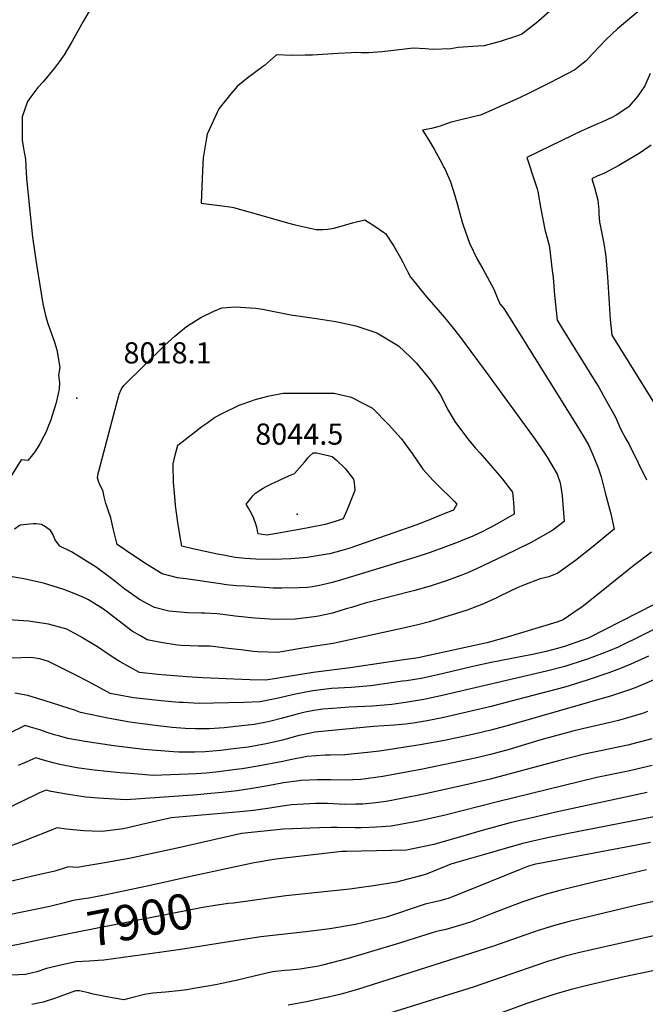
# Model space of a CAD drawing. Units: inches. Extents: x 2546155 to 2551537, y 1551015 to 1556414.
# Drawn here: x 2549355 to 2549865, y 1555165 to 1555968 of the extents above; entities that cross this region are included whole.
import ezdxf
from ezdxf.enums import TextEntityAlignment as Align

# ---------------------------------------------------------------- set-up
doc = ezdxf.new("R2010")
doc.units = ezdxf.units.IN
doc.header["$MEASUREMENT"] = 0
doc.layers.add('tile_2465_22_contour_10ft', color=220, linetype='Continuous')
doc.layers.add('tile_2465_22_spot_elev', color=254, linetype='Continuous')
doc.styles.add('Arial', font='arial.ttf')

msp = doc.modelspace()

# ---------------------------------------------------------------- linework, layer by layer
at = {"layer": 'tile_2465_22_contour_10ft'}
for points, elevation in [([(2549416.16, 1555983.05), (2549406.81, 1555966.81), (2549397.43, 1555950.15), (2549391.1, 1555939.73), (2549387.18, 1555933.91), (2549383.13, 1555928.35), (2549374.08, 1555917.57), (2549369.87, 1555912.9), (2549364.11, 1555905.31), (2549361.4, 1555901.5), (2549357.04, 1555888.93), (2549356.85, 1555885.36), (2549356.84, 1555870.11), (2549358.08, 1555863.09), (2549359.67, 1555854.61), (2549359.99, 1555848.71), (2549360.55, 1555838.62), (2549365.33, 1555790.89), (2549368.61, 1555768.55), (2549373.84, 1555736.32), (2549376.04, 1555726.91), (2549376.53, 1555724.92), (2549377.59, 1555721.28), (2549383.28, 1555705.11), (2549385.21, 1555699), (2549387.71, 1555684.46), (2549386.51, 1555678.14), (2549387.02, 1555674.17), (2549387.46, 1555672.06), (2549387.06, 1555666.95), (2549386.46, 1555663.05), (2549384.55, 1555654.84), (2549380.18, 1555641.11), (2549378.58, 1555637.15), (2549376.51, 1555632.08), (2549374.5, 1555627.95), (2549371.35, 1555622.23), (2549367.92, 1555616.6), (2549366.25, 1555614.38), (2549364.32, 1555611.81), (2549361.53, 1555608.72), (2549356.15, 1555609.17), (2549346.44, 1555593.28)], 8020), ([(2549859.27, 1555974.66), (2549842.66, 1555960.95), (2549833.79, 1555952.37), (2549822.13, 1555940.31), (2549817.14, 1555934.83), (2549814.72, 1555932.73), (2549807.72, 1555927.33), (2549787.55, 1555916.69), (2549768.92, 1555907.51), (2549759.81, 1555903.27), (2549730.8, 1555890.37), (2549722.83, 1555888.39), (2549714.8, 1555886.5), (2549708.25, 1555884.84), (2549706.23, 1555884.31), (2549698.03, 1555881.31), (2549690.8, 1555879.54), (2549683.6, 1555878.01), (2549688.7, 1555869.96), (2549693.03, 1555862.63), (2549697.82, 1555854.12), (2549701.25, 1555847.38), (2549701.99, 1555845.93), (2549706.3, 1555835.96), (2549709.79, 1555825.53), (2549711.99, 1555817.21), (2549715.84, 1555803.15), (2549716.64, 1555800.71), (2549722.01, 1555786.02), (2549728.15, 1555772.85), (2549732.72, 1555765.04), (2549741.73, 1555748.34), (2549744.02, 1555742.98), (2549746.56, 1555736.32), (2549749.82, 1555732.61), (2549757.75, 1555720.25), (2549810.8, 1555635.05), (2549816.28, 1555625.91), (2549819.16, 1555620.92), (2549823.32, 1555611.21), (2549826.87, 1555602.68), (2549829.24, 1555595.18), (2549832.66, 1555582.33), (2549837.19, 1555565.21), (2549839.82, 1555552.69), (2549837, 1555550.25), (2549822.68, 1555538.46), (2549808.32, 1555527.05), (2549793.85, 1555516.62), (2549786.56, 1555513.74), (2549779.54, 1555512.08), (2549766.84, 1555507.15), (2549761.4, 1555504.92), (2549746.67, 1555497.88), (2549743.57, 1555496.36), (2549732.07, 1555491.04), (2549720.06, 1555486.43), (2549692.88, 1555478.08), (2549689.38, 1555477.09), (2549679.78, 1555474.55), (2549666.7, 1555471.5), (2549610.67, 1555459.42), (2549595.89, 1555456.99), (2549581.15, 1555454.57), (2549565.54, 1555452.09), (2549548.95, 1555452.47), (2549545.51, 1555452.78), (2549535.51, 1555454.03), (2549530.2, 1555454.75), (2549522.78, 1555455.63), (2549515.08, 1555456.5), (2549510.01, 1555457.06), (2549500.85, 1555457.18), (2549486.78, 1555457.65), (2549484.01, 1555457.94), (2549471.36, 1555459.76), (2549458.83, 1555462.35), (2549453.43, 1555465.44), (2549446.68, 1555469.38), (2549434.95, 1555478.3), (2549425.37, 1555485.68), (2549423.24, 1555487.24), (2549411.21, 1555494.84), (2549407.84, 1555496.59), (2549400.84, 1555499.46), (2549390.9, 1555503.46), (2549374.49, 1555508.44), (2549358.43, 1555512.19), (2549347.12, 1555513.96)], 8000), ([(2549787.2, 1555974.93), (2549776.39, 1555965.34), (2549764.61, 1555956.4), (2549761.02, 1555955.17), (2549747.03, 1555950.4), (2549733.99, 1555946.89), (2549728.83, 1555946.73), (2549712.55, 1555945.63), (2549706.77, 1555944.52), (2549691.73, 1555944.05), (2549686, 1555944.58), (2549675.86, 1555945.04), (2549657.77, 1555942.82), (2549650.28, 1555942.16), (2549639.59, 1555941.33), (2549633.83, 1555941.37), (2549628.88, 1555941.4), (2549625.76, 1555941.21), (2549614.41, 1555940.58), (2549593.77, 1555939.43), (2549587.72, 1555939.32), (2549577.2, 1555939.13), (2549564.46, 1555939.52), (2549554.62, 1555931), (2549552.92, 1555929.69), (2549544.3, 1555923.41), (2549542.41, 1555922.01), (2549534.57, 1555915.76), (2549532.43, 1555913.88), (2549527.28, 1555907.85), (2549517.47, 1555895.56), (2549507.85, 1555874.83), (2549506.99, 1555870.29), (2549504.51, 1555855.62), (2549504.07, 1555845.37), (2549503.08, 1555818.54), (2549526.46, 1555815.69), (2549529.51, 1555815.1), (2549551.79, 1555808.88), (2549573.51, 1555802.53), (2549579.55, 1555800.94), (2549596.88, 1555797.06), (2549602.3, 1555797.04), (2549606.46, 1555797.37), (2549611.32, 1555798.27), (2549616.16, 1555799.49), (2549619.14, 1555800.36), (2549626.57, 1555802.64), (2549636.42, 1555804.98), (2549644.59, 1555799.82), (2549651.67, 1555795.01), (2549653.41, 1555793.75), (2549660.15, 1555783.57), (2549665.66, 1555773.97), (2549667.77, 1555769.81), (2549671.21, 1555762.8), (2549673.85, 1555758.2), (2549676.7, 1555754.56), (2549685.55, 1555743.76), (2549701.5, 1555725.42), (2549708.65, 1555716.61), (2549713.83, 1555709.98), (2549737.57, 1555677.79), (2549775.57, 1555625.72), (2549780.49, 1555618.62), (2549785.31, 1555611.33), (2549793.53, 1555597.44), (2549795.89, 1555590.31), (2549796.37, 1555587.16), (2549797.5, 1555579.72), (2549799.13, 1555558.77), (2549789.82, 1555551.66), (2549772.22, 1555541.77), (2549750.54, 1555530.98), (2549726.95, 1555519.89), (2549720.23, 1555517.07), (2549714.85, 1555514.81), (2549702.43, 1555510.25), (2549702.08, 1555510.13), (2549689.93, 1555506.21), (2549677.22, 1555502.56), (2549671.74, 1555501.18), (2549641.06, 1555493.42), (2549637.63, 1555492.39), (2549625.58, 1555488.74), (2549621.4, 1555487.46), (2549610.16, 1555484.18), (2549598.75, 1555481.73), (2549595.19, 1555481.17), (2549579.81, 1555479.12), (2549562.95, 1555478.99), (2549546.74, 1555480.09), (2549530.8, 1555481.69), (2549520.7, 1555482.89), (2549516.1, 1555483.43), (2549506.07, 1555484.05), (2549503.16, 1555484.13), (2549492.09, 1555484.42), (2549476.72, 1555485.7), (2549464.93, 1555488.76), (2549459.3, 1555491.54), (2549452.62, 1555495.11), (2549446.18, 1555499.71), (2549440.79, 1555503.57), (2549432.51, 1555510.09), (2549429.14, 1555512.82), (2549417.37, 1555521.54), (2549397.33, 1555534.09), (2549387.56, 1555538.7), (2549383.76, 1555543.95), (2549381.87, 1555548.42), (2549380.1, 1555551.47), (2549376.13, 1555554.36), (2549372.63, 1555556.32), (2549368.51, 1555556.99), (2549365.84, 1555556.83), (2549358.06, 1555556.2), (2549355.23, 1555555.81), (2549350.81, 1555552.5)], 8010), ([(2549869.24, 1555924.32), (2549865.02, 1555914.28), (2549858.84, 1555905.5), (2549852.31, 1555897.6), (2549852.04, 1555897.33), (2549851.87, 1555897.2), (2549841.52, 1555890.42), (2549838.67, 1555888.87), (2549829.95, 1555884.71), (2549825.86, 1555882.95), (2549817.87, 1555879.61), (2549813.12, 1555877.42), (2549806.09, 1555874.14), (2549768.6, 1555855.8), (2549775.25, 1555836.01), (2549777.15, 1555830.25), (2549777.79, 1555828.06), (2549780.19, 1555814.01), (2549783.48, 1555797.08), (2549786.54, 1555785.26), (2549787.29, 1555782.4), (2549789.45, 1555763.65), (2549790.09, 1555757.97), (2549791.37, 1555743.47), (2549793.48, 1555723.23), (2549798.66, 1555714.76), (2549824.49, 1555673.2), (2549827.39, 1555668.36), (2549832.73, 1555658.94), (2549840.82, 1555644.52), (2549845.72, 1555633.4), (2549849.08, 1555626.96), (2549852.05, 1555621.76), (2549866.2, 1555592.79)], 7990), ([(2549870.18, 1555865.82), (2549861.09, 1555859.78), (2549843.88, 1555849.33), (2549832, 1555843.08), (2549825.97, 1555840.52), (2549821.63, 1555838.57), (2549823.87, 1555831.23), (2549826.74, 1555821.05), (2549827.43, 1555812.97), (2549827.54, 1555809.97), (2549828.09, 1555803.08), (2549828.49, 1555800.65), (2549831.41, 1555785.73), (2549833, 1555776.99), (2549833.24, 1555774.41), (2549834.46, 1555758.53), (2549836.74, 1555723.57), (2549838, 1555710.96), (2549872.04, 1555656.19)], 7980), ([(2549870.29, 1555533.84), (2549855.87, 1555522.84), (2549815.89, 1555490.82), (2549812.77, 1555488.44), (2549810.69, 1555486.94), (2549798.24, 1555478.49), (2549793.2, 1555476.58), (2549752.72, 1555464.52), (2549739.12, 1555460.67), (2549736.05, 1555459.86), (2549679.92, 1555447.74), (2549668.28, 1555445.97), (2549653.68, 1555443.77), (2549624.47, 1555439.38), (2549594.44, 1555435.57), (2549555.71, 1555429.31), (2549542.73, 1555429.69), (2549529.78, 1555430.19), (2549504.41, 1555431.37), (2549491.4, 1555432.23), (2549467.54, 1555433.94), (2549452.65, 1555435.58), (2549436.82, 1555444.24), (2549429.65, 1555448.98), (2549418.4, 1555456.63), (2549407.05, 1555463.51), (2549405.25, 1555464.53), (2549393.35, 1555471.02), (2549378.48, 1555475.02), (2549362.1, 1555477.6), (2549345.83, 1555478.52)], 7990), ([(2549872.6, 1555491.05), (2549818.83, 1555463.68), (2549814.21, 1555462.04), (2549799.4, 1555456.94), (2549792.63, 1555455.06), (2549784.44, 1555452.84), (2549773.31, 1555450.4), (2549739.52, 1555443.82), (2549724.75, 1555440.61), (2549696.08, 1555433.68), (2549682.35, 1555430.69), (2549670.64, 1555428.95), (2549667.24, 1555428.45), (2549641.34, 1555424.63), (2549625.48, 1555423.32), (2549609.43, 1555422.45), (2549594.16, 1555420.56), (2549579.96, 1555417.97), (2549564.75, 1555414.35), (2549551.01, 1555411.61), (2549537.82, 1555411.17), (2549513.02, 1555410.6), (2549501.26, 1555410.47), (2549488.21, 1555411.08), (2549485.09, 1555411.28), (2549470.37, 1555412.44), (2549447.83, 1555414.99), (2549428.84, 1555418.45), (2549426.42, 1555419.9), (2549415.02, 1555426.23), (2549403.55, 1555432.01), (2549384.39, 1555441.6), (2549378.5, 1555444.53), (2549371.36, 1555446.84), (2549364.15, 1555447.78), (2549347.98, 1555447.35)], 7980), ([(2549905.04, 1555486.9), (2549843.07, 1555456.4), (2549835.45, 1555453.13), (2549818.18, 1555446.55), (2549816.27, 1555445.92), (2549799.57, 1555440.56), (2549784.61, 1555436.61), (2549698.53, 1555416.48), (2549684.79, 1555413.55), (2549669.69, 1555411.27), (2549658.54, 1555409.61), (2549642.67, 1555408.3), (2549623.82, 1555407.45), (2549610.11, 1555406.39), (2549602.37, 1555405.68), (2549594.94, 1555404.57), (2549587.81, 1555403.15), (2549581.34, 1555401.6), (2549568.32, 1555398.11), (2549559.85, 1555395.87), (2549555.01, 1555394.87), (2549546.12, 1555393.17), (2549533.67, 1555391.84), (2549521.75, 1555390.62), (2549509.89, 1555389.79), (2549503.84, 1555389.71), (2549498.13, 1555389.7), (2549489.93, 1555390.08), (2549479.42, 1555390.8), (2549467.94, 1555392.01), (2549453, 1555393.91), (2549444.86, 1555395.18), (2549428.19, 1555398.06), (2549404.5, 1555402.92), (2549400.5, 1555404.57), (2549375.74, 1555412.52), (2549366.03, 1555415.52), (2549361.64, 1555416.88), (2549351.03, 1555418.73)], 7970), ([(2549867.91, 1555448.94), (2549853.56, 1555442.42), (2549844.4, 1555438.68), (2549835.63, 1555435.34), (2549817.78, 1555429.35), (2549799.75, 1555423.71), (2549754.69, 1555411.85), (2549739.49, 1555407.9), (2549701.04, 1555398.86), (2549687.28, 1555396.08), (2549676.04, 1555394.32), (2549669.58, 1555393.58), (2549660.53, 1555392.69), (2549643.6, 1555391.64), (2549595.74, 1555386.87), (2549581.92, 1555383.86), (2549569.42, 1555380.45), (2549555.96, 1555377.32), (2549541.25, 1555374.82), (2549529.29, 1555373.25), (2549518.68, 1555371.97), (2549506.16, 1555370.93), (2549497.7, 1555370.75), (2549484.52, 1555370.65), (2549480.36, 1555370.93), (2549456.34, 1555372.83), (2549431.78, 1555375.78), (2549408.24, 1555379.21), (2549394.26, 1555381.86), (2549387.62, 1555383.64), (2549383.42, 1555384.84), (2549378.11, 1555386.47), (2549371.43, 1555388.74), (2549363.76, 1555391.11), (2549359.53, 1555392.33), (2549355.05, 1555390.27), (2549334.05, 1555380.49)], 7960), ([(2549876.18, 1555431.17), (2549857.2, 1555423.16), (2549851.67, 1555421.3), (2549837.79, 1555416.67), (2549799.94, 1555405.78), (2549754.45, 1555392.69), (2549739.24, 1555388.57), (2549726.7, 1555385.53), (2549714.26, 1555382.77), (2549701.63, 1555380.15), (2549681.68, 1555376.51), (2549648.45, 1555371.56), (2549638.62, 1555370.39), (2549620.3, 1555368.53), (2549608.21, 1555368.07), (2549604.18, 1555368.09), (2549589.38, 1555367.17), (2549575.67, 1555364.49), (2549569.7, 1555363.07), (2549549.36, 1555359.13), (2549536.53, 1555357.04), (2549531.57, 1555356.41), (2549514.88, 1555354.35), (2549507.2, 1555353.52), (2549498.84, 1555353.04), (2549484.94, 1555352.49), (2549463.75, 1555351.68), (2549444.94, 1555353.2), (2549436.96, 1555353.86), (2549415.72, 1555355.95), (2549407.49, 1555357.01), (2549401.52, 1555357.91), (2549387.58, 1555360.68), (2549382.35, 1555362.02), (2549374.26, 1555364.1), (2549368.04, 1555365.94), (2549365.64, 1555364.92), (2549360.8, 1555362.86), (2549353.59, 1555359.73)], 7950), ([(2549867.16, 1555403.78), (2549863.07, 1555402.22), (2549843.43, 1555396.56), (2549834.32, 1555394.32), (2549814.01, 1555389.76), (2549806.26, 1555387.82), (2549780.08, 1555380.58), (2549754.19, 1555372.88), (2549738.99, 1555368.74), (2549726.45, 1555365.78), (2549683.49, 1555356.89), (2549671.89, 1555354.54), (2549651.28, 1555350.79), (2549633.23, 1555348.45), (2549626.69, 1555348.01), (2549621.23, 1555347.85), (2549608.76, 1555347.98), (2549597.74, 1555348.15), (2549584.31, 1555347.47), (2549583, 1555347.37), (2549570.27, 1555345.6), (2549557.38, 1555343.29), (2549544.48, 1555340.98), (2549532.44, 1555339.2), (2549520.24, 1555337.77), (2549507.96, 1555336.54), (2549499.93, 1555335.93), (2549441.86, 1555331.69), (2549423.21, 1555332.71), (2549419.22, 1555333.02), (2549408.8, 1555334.02), (2549394.63, 1555336.08), (2549380.62, 1555338.63), (2549376.54, 1555339.55), (2549371.07, 1555337.45), (2549367.88, 1555335.92), (2549342.66, 1555323.53)], 7940), ([(2549870.6, 1555381.49), (2549854, 1555377.11), (2549851.16, 1555376.45), (2549815.84, 1555369.13), (2549795.51, 1555363.87), (2549738.73, 1555348.64), (2549717.96, 1555343.75), (2549684.76, 1555336.3), (2549668.19, 1555332.99), (2549653.84, 1555330.52), (2549645.62, 1555329.21), (2549634.81, 1555328.28), (2549628.96, 1555328.14), (2549620.24, 1555328.05), (2549605.96, 1555328.7), (2549596.33, 1555328.81), (2549591.43, 1555328.58), (2549576.6, 1555327.56), (2549563.89, 1555325.82), (2549558.95, 1555324.99), (2549545.76, 1555323.11), (2549534.75, 1555321.9), (2549478.51, 1555317.01), (2549454.56, 1555311.6), (2549439.56, 1555308.19), (2549422.22, 1555305.93), (2549414.12, 1555306.18), (2549407.21, 1555306.49), (2549392.8, 1555307.94), (2549385.58, 1555309), (2549357.99, 1555297.96), (2549342.07, 1555292.17)], 7930), ([(2549870.82, 1555359.8), (2549851.42, 1555355.2), (2549825.71, 1555349.87), (2549744.67, 1555330.12), (2549702.05, 1555319.22), (2549680.2, 1555314.33), (2549657.91, 1555310.13), (2549645.96, 1555309.45), (2549633.89, 1555308.96), (2549628.54, 1555308.83), (2549614.12, 1555309.07), (2549608.94, 1555309.23), (2549599.58, 1555308.95), (2549570.26, 1555307.93), (2549535.91, 1555304.38), (2549483.4, 1555292.43), (2549444.28, 1555283.97), (2549421.12, 1555279.75), (2549407.99, 1555277.53), (2549402.44, 1555276.65), (2549394.81, 1555277), (2549383.67, 1555273.46), (2549365.49, 1555269.58), (2549270.55, 1555246.68)], 7920), ([(2549866.97, 1555337.8), (2549792.43, 1555321.62), (2549775.21, 1555317.7), (2549763.16, 1555314.92), (2549755.04, 1555313.03), (2549732.3, 1555306.74), (2549719.1, 1555303.05), (2549692.9, 1555295.4), (2549670.43, 1555290.69), (2549658.29, 1555290.3), (2549646.09, 1555290.01), (2549621.59, 1555289.6), (2549617.75, 1555289.51), (2549563.93, 1555283.2), (2549546.31, 1555280.25), (2549494.19, 1555269.31), (2549462.75, 1555262.17), (2549424.05, 1555254.03), (2549411.32, 1555251.51), (2549407.35, 1555250.87), (2549398.55, 1555249.5), (2549391.41, 1555247.74), (2549387.16, 1555246.62), (2549379.62, 1555244.78), (2549324.95, 1555233.46)], 7910), ([(2549890.5, 1555321.36), (2549799.98, 1555303.68), (2549785.59, 1555300.61), (2549771.11, 1555297.44), (2549765.31, 1555296.12), (2549754.89, 1555293.15), (2549734.06, 1555287.2), (2549715.06, 1555281.74), (2549706.56, 1555279.28), (2549703.43, 1555278.02), (2549694.71, 1555274.45), (2549686.04, 1555270.82), (2549662.26, 1555264.57), (2549643.48, 1555261.58), (2549631.93, 1555259.81), (2549624.35, 1555258.77), (2549571.97, 1555253.34), (2549529.31, 1555247.56)], 7900), ([(2550000, 1555320.46), (2549984.39, 1555308.78), (2549971.21, 1555299.37), (2549919.89, 1555265.46), (2549917.31, 1555264.17), (2549912.21, 1555261.64), (2549904.38, 1555258.43), (2549888.17, 1555252.43), (2549859.69, 1555246.1), (2549803.3, 1555232.46), (2549791.2, 1555229.25), (2549783.37, 1555226.8), (2549779.54, 1555225.57), (2549767.18, 1555221.43), (2549741.39, 1555212.41), (2549630.52, 1555177.07), (2549617.11, 1555173.24), (2549607.91, 1555171.07), (2549603.77, 1555170.14), (2549588.87, 1555166.85), (2549573.96, 1555164.21)], 7870), ([(2549869.57, 1555296.92), (2549778.96, 1555279.85), (2549775.63, 1555279.12), (2549770.01, 1555277.51), (2549763.14, 1555274.92), (2549713.35, 1555254.78), (2549707.3, 1555252.4), (2549704.52, 1555251.32), (2549702.28, 1555250.64), (2549697.77, 1555249.28), (2549695.32, 1555248.66), (2549685.61, 1555246.5), (2549674.36, 1555242.92), (2549663.16, 1555239.11), (2549655.71, 1555236.67), (2549651.9, 1555235.55), (2549649.24, 1555234.88), (2549628.8, 1555229.9), (2549608.07, 1555226.48), (2549588.26, 1555224), (2549568.83, 1555221.93), (2549551.73, 1555219.87), (2549516.73, 1555214.61), (2549488.03, 1555209.78), (2549470.8, 1555207.42), (2549423.59, 1555201.02), (2549419.21, 1555200.63), (2549411.66, 1555200), (2549406.25, 1555199.86), (2549401.02, 1555199.66), (2549389.61, 1555197.01), (2549376.88, 1555194), (2549368.82, 1555191.51), (2549359.6, 1555189.2), (2549348.17, 1555188.56)], 7890), ([(2550000, 1555295.91), (2549995.19, 1555292.3), (2549993.79, 1555291.28), (2549930.15, 1555247.53), (2549912.21, 1555237.16), (2549902.48, 1555232.19), (2549898.51, 1555230.22), (2549883.75, 1555223.23), (2549873.39, 1555221.04), (2549821.48, 1555209.45), (2549811.92, 1555207.28), (2549798.85, 1555203.84), (2549790.19, 1555201.24), (2549786.29, 1555200.04), (2549776.88, 1555196.88), (2549725.67, 1555179.16), (2549653.38, 1555156.46)], 7860), ([(2549866.29, 1555274.54), (2549833.93, 1555267.02), (2549825.39, 1555265.02), (2549800.93, 1555259.2), (2549795.65, 1555257.86), (2549783.62, 1555254.44), (2549771.98, 1555250.68), (2549764.48, 1555248.17), (2549749.57, 1555242.63), (2549740.47, 1555238.93), (2549722.83, 1555232), (2549713.85, 1555229.1), (2549704.56, 1555226.54), (2549701.61, 1555225.76), (2549697.45, 1555224.77), (2549695.02, 1555224.23), (2549691.41, 1555223.24), (2549662.06, 1555213.87), (2549623, 1555202.4), (2549602.01, 1555196.9), (2549598.69, 1555196.14), (2549583.81, 1555193.59), (2549575.53, 1555192.8), (2549571.18, 1555192.43), (2549561.09, 1555191.35), (2549546.15, 1555187.93), (2549531.44, 1555184.31), (2549514.56, 1555180.87), (2549508.38, 1555179.71), (2549497.05, 1555177.75), (2549491.2, 1555176.76), (2549484.41, 1555176.03), (2549473.92, 1555174.9), (2549463.54, 1555174.13), (2549456.73, 1555172.81), (2549444.12, 1555169.6), (2549439.89, 1555168.47), (2549430.3, 1555170.06), (2549414.81, 1555173.27), (2549411, 1555174.23), (2549403.87, 1555175.87), (2549401.48, 1555176.03), (2549400.44, 1555175.78), (2549392.22, 1555172.94), (2549383.22, 1555169.6), (2549374.14, 1555166.62), (2549371.33, 1555165.98), (2549364.84, 1555164.67)], 7880), ([(2550000, 1555268.79), (2549949.4, 1555234.44), (2549943.28, 1555230.75), (2549902.5, 1555207.13), (2549890.29, 1555200.09), (2549883.59, 1555196.26), (2549879.34, 1555194.04), (2549874.99, 1555193.07), (2549868.96, 1555191.74), (2549848.21, 1555187.24), (2549817.97, 1555180.35), (2549804.79, 1555176.91), (2549792.6, 1555173.43), (2549789.79, 1555172.53), (2549779.24, 1555169.05), (2549768.72, 1555165.5), (2549747.14, 1555157.79), (2549731.98, 1555152.58), (2549710.3, 1555145.82)], 7850), ([(2549529.31, 1555247.56), (2549525.42, 1555247.04), (2549516.12, 1555245.67), (2549502.63, 1555243.55), (2549501.76, 1555243.39), (2549480.59, 1555239.27), (2549400.41, 1555223.55), (2549377.77, 1555218.74)], 7900), ([(2549377.77, 1555218.74), (2549353.98, 1555213.68), (2549334.89, 1555210.14), (2549299.97, 1555204.54), (2549283.13, 1555201.28), (2549267.16, 1555197.32), (2549257.18, 1555194.84), (2549235.61, 1555189.08), (2549223.6, 1555185.9), (2549219.87, 1555184.92), (2549209.46, 1555182.63), (2549196.09, 1555179.75), (2549181.53, 1555177.79), (2549167.1, 1555176.55), (2549163.41, 1555176.24), (2549146.22, 1555174.93), (2549143.07, 1555174.46), (2549125.07, 1555171.68), (2549117.27, 1555170.35), (2549111.64, 1555168.29), (2549103.47, 1555164.93), (2549096.41, 1555161.2)], 7900)]:
    msp.add_lwpolyline(points, dxfattribs=dict(at, elevation=elevation))
for points, elevation in [([(2549418.39, 1555594.57), (2549418.97, 1555598.05), (2549419.46, 1555600.04), (2549428.69, 1555634.97), (2549436.16, 1555662.74), (2549438, 1555666.97), (2549440.03, 1555669.93), (2549473.42, 1555702.7), (2549481.61, 1555710.12), (2549491.15, 1555717.99), (2549502.72, 1555725.22), (2549513.34, 1555730.39), (2549519.96, 1555733.13), (2549530.88, 1555733.95), (2549547.44, 1555732.87), (2549553.15, 1555732.09), (2549562.46, 1555730.31), (2549576.19, 1555727.46), (2549595.06, 1555724.63), (2549612.79, 1555721.91), (2549629.28, 1555718.53), (2549646.19, 1555712.79), (2549663.94, 1555702.24), (2549673.81, 1555692.89), (2549678.71, 1555687.9), (2549689.84, 1555674.38), (2549697.87, 1555662.5), (2549699.65, 1555659.41), (2549704.08, 1555650.62), (2549710.04, 1555640.51), (2549718.66, 1555628.68), (2549721.37, 1555625.32), (2549726.66, 1555618.97), (2549730.61, 1555614.58), (2549746.18, 1555596.67), (2549748.79, 1555593.34), (2549757.01, 1555582.73), (2549757.9, 1555574.28), (2549758.44, 1555564.85), (2549747.04, 1555558.23), (2549739.66, 1555554.24), (2549736.4, 1555552.53), (2549733.3, 1555551.07), (2549724.59, 1555547.01), (2549714.61, 1555542.72), (2549712.68, 1555541.97), (2549689.93, 1555533.54), (2549677.28, 1555529.4), (2549614.06, 1555510.19), (2549608.65, 1555508.7), (2549600.84, 1555506.82), (2549593.78, 1555505.59), (2549589.8, 1555505.09), (2549582.85, 1555504.62), (2549568.69, 1555504.42), (2549561.62, 1555504.58), (2549554.74, 1555504.96), (2549538.82, 1555505.97), (2549531.82, 1555506.42), (2549523.42, 1555507.26), (2549518.88, 1555507.91), (2549490.42, 1555511.96), (2549483.63, 1555512.99), (2549471.23, 1555516.04), (2549459.15, 1555523.38), (2549447.18, 1555531.26), (2549434.46, 1555540.17), (2549432.77, 1555546.61), (2549432.26, 1555548.69), (2549431.28, 1555553.06), (2549430.52, 1555556.87), (2549429.31, 1555561.72), (2549427.62, 1555566.54), (2549426.02, 1555571.36), (2549425.34, 1555573.49), (2549423.92, 1555579.1), (2549423.15, 1555583.45), (2549421.51, 1555586.84), (2549420.34, 1555588.72), (2549419.53, 1555590.95)], 8020), ([(2549480.11, 1555605.99), (2549481.72, 1555613.01), (2549483.92, 1555621.06), (2549498.31, 1555632.31), (2549503.47, 1555636.28), (2549507.5, 1555639.15), (2549513.81, 1555643.61), (2549519.5, 1555646.59), (2549534.09, 1555653.66), (2549543.65, 1555657.16), (2549546.21, 1555658.02), (2549557.27, 1555660.99), (2549570, 1555663.45), (2549611.56, 1555663.61), (2549625.31, 1555660.18), (2549642.83, 1555651.26), (2549655.71, 1555638.07), (2549666.14, 1555626.62), (2549675.15, 1555614.27), (2549683.95, 1555601.64), (2549692.26, 1555592.17), (2549695.27, 1555589.38), (2549709.6, 1555575.19), (2549711.5, 1555573.12), (2549708.86, 1555568.13), (2549700.53, 1555564.71), (2549689.3, 1555560.22), (2549678.03, 1555555.8), (2549642.33, 1555543.23), (2549630.63, 1555539.18), (2549623.55, 1555536.94), (2549617.69, 1555535.18), (2549607.98, 1555532.5), (2549605.84, 1555532.13), (2549597.62, 1555530.86), (2549589.4, 1555529.6), (2549586.15, 1555529.25), (2549576.16, 1555528.46), (2549561.67, 1555527.71), (2549547.5, 1555528.15), (2549539, 1555528.69), (2549530.61, 1555529.56), (2549521.3, 1555531.31), (2549516.27, 1555532.28), (2549506.21, 1555534.34), (2549496.15, 1555536.59), (2549487.24, 1555538.83), (2549485.91, 1555546.28), (2549483.99, 1555557.93), (2549482.9, 1555565.99), (2549482.17, 1555571.97), (2549481.81, 1555575.94), (2549480.55, 1555590.85), (2549480.37, 1555594.05), (2549480.02, 1555601.65)], 8030), ([(2549539.68, 1555572.86), (2549540.97, 1555574.52), (2549543.41, 1555577.62), (2549545.25, 1555579.91), (2549547.45, 1555582.01), (2549550.71, 1555584.16), (2549553.57, 1555586.01), (2549556.14, 1555587.4), (2549560.25, 1555589.58), (2549562.74, 1555590.77), (2549567.5, 1555592.93), (2549574.93, 1555596.26), (2549579.09, 1555597.9), (2549587.32, 1555607.28), (2549588.63, 1555608.83), (2549589.93, 1555610.67), (2549591.36, 1555612.07), (2549594.28, 1555614.84), (2549597.14, 1555614.79), (2549607.57, 1555612.46), (2549609.85, 1555611.83), (2549613.05, 1555609.05), (2549620.58, 1555602.19), (2549627.17, 1555593.49), (2549627.81, 1555590.29), (2549628.27, 1555584.24), (2549625.63, 1555577.44), (2549621.84, 1555567.84), (2549619.76, 1555562.86), (2549618.86, 1555561.14), (2549612.26, 1555558.78), (2549604.12, 1555556.4), (2549589.01, 1555553.53), (2549564.77, 1555549.14), (2549556.62, 1555547.7), (2549549.61, 1555548.73), (2549548.88, 1555550.9), (2549548.57, 1555553.14), (2549547.67, 1555556.62), (2549545.83, 1555561.39), (2549543.7, 1555566.02), (2549542.67, 1555567.92), (2549541.49, 1555569.73)], 8040)]:
    msp.add_lwpolyline(points, close=True, dxfattribs=dict(at, elevation=elevation))
at = {"layer": 'tile_2465_22_spot_elev'}
for p in [(2549401.63, 1555659.56, 8018.1), (2549581.33, 1555564.74, 8044.5)]:
    msp.add_point(p, dxfattribs=at)

# ---------------------------------------------------------------- texts
at = {"color": 18, "style": 'Arial'}
for s, p in [('8018.1', (2549475.58, 1555696.44)), ('8044.5', (2549583.04, 1555630.16))]:
    msp.add_text(s, height=17.28, dxfattribs=at).set_placement(p, align=Align.MIDDLE_CENTER)
msp.add_text('7900', height=28.8, rotation=11.09544, dxfattribs=at).set_placement((2549453.39, 1555233.94), align=Align.MIDDLE_CENTER)

doc.saveas('drawing.dxf')
